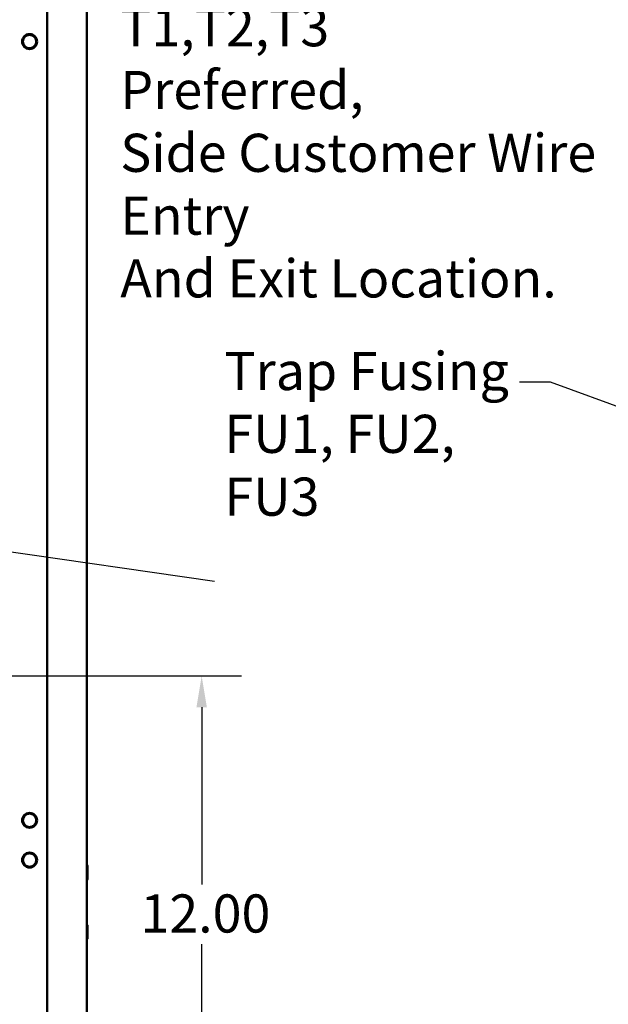
# Model space of a CAD drawing. Units: inches. Extents: x 3 to 140, y 2 to 109.
# Drawn here: x 102 to 114, y 50 to 70 of the extents above; entities that cross this region are included whole.
import ezdxf

# ---------------------------------------------------------------- set-up
doc = ezdxf.new("R2010")
doc.units = ezdxf.units.IN
doc.header["$LTSCALE"] = 6.5
doc.header["$MEASUREMENT"] = 0
for name, color, linetype, lineweight in [('Dimension (ANSI)', 7, 'Continuous', 25), ('Symbol (ANSI)', 7, 'Continuous', 25), ('Visible (ANSI)', 7, 'Continuous', 50)]:
    doc.layers.add(name, color=color, linetype=linetype, lineweight=lineweight)
doc.styles.add('Note Text (ANSI)', font='tahoma.ttf')
doc.dimstyles.new('Default (ANSI)', dxfattribs={"dimscale": 6.5, "dimtxt": 0.12, "dimasz": 0.098425, "dimexe": 0.125, "dimexo": 0.0625, "dimgap": 0.031496, "dimtad": 0, "dimtih": 1, "dimtoh": 1, "dimrnd": 1e-08, "dimzin": 0, "dimdsep": 46, "dimtxsty": 'Note Text (ANSI)', "dimcen": 0.09, "dimdle": 0.393701, "dimclrd": 256, "dimclre": 256, "dimclrt": 256, "dimadec": 0, "dimazin": 1, "dimtfac": 1, "dimtofl": 0, "dimtmove": 0, "dimatfit": 3, "dimfxl": 1, "dimtolj": 1, "dimtzin": 4, "dimlwd": -1, "dimlwe": -1, "dimarcsym": 0})
doc.dimstyles.new('Default (ANSI)$7', dxfattribs={"dimscale": 6.5, "dimtxt": 0.12, "dimasz": 0.098425, "dimexe": 0.125, "dimexo": 0.0625, "dimgap": 0.031496, "dimtad": 0, "dimtih": 1, "dimtoh": 1, "dimrnd": 1e-08, "dimzin": 0, "dimdsep": 46, "dimtxsty": 'Note Text (ANSI)', "dimcen": 0.09, "dimdle": 0.393701, "dimclrd": 256, "dimclre": 256, "dimclrt": 256, "dimadec": 0, "dimazin": 1, "dimtfac": 1, "dimtofl": 0, "dimtmove": 0, "dimatfit": 3, "dimfxl": 1, "dimtolj": 1, "dimtzin": 4, "dimlwd": -1, "dimlwe": -1, "dimarcsym": 0})

# ---------------------------------------------------------------- blocks, each defined once
blk = doc.blocks.new('*D34')
at = {"layer": 'Defpoints', "color": 0, "transparency": 16777216}
for p in [(101.58, 56.28), (105.881, 56.28), (94.797, 46.53)]:
    blk.add_point(p, dxfattribs=at)
at = {"layer": 'Dimension (ANSI)', "transparency": 16777216}
for p, q in [((101.986, 56.28), (106.693, 56.28)), ((105.881, 55.64), (105.881, 52.016)), ((105.881, 47.17), (105.881, 50.794)), ((95.203, 46.53), (106.693, 46.53))]:
    blk.add_line(p, q, dxfattribs=at)
for points in [[(105.774, 55.64), (105.987, 55.64), (105.881, 56.28)], [(105.774, 47.17), (105.987, 47.17), (105.881, 46.53)]]:
    blk.add_solid(points, dxfattribs=at)
at = {"layer": 'Dimension (ANSI)', "transparency": 16777216, "insert": (104.628, 51.811), "char_height": 0.78, "attachment_point": 1, "style": 'Note Text (ANSI)'}
blk.add_mtext('\\A1;12.00', dxfattribs=at)

msp = doc.modelspace()

# ---------------------------------------------------------------- linework, layer by layer
at = {"layer": 'Visible (ANSI)'}
for p, q in [((102.7164, 35.8912), (102.7164, 92.4949)), ((103.5289, 92.4607), (103.5289, 35.9254)), ((102.2061, 69.2574), (102.2214, 69.2574)), ((102.2214, 69.2574), (102.2061, 69.2574)), ((102.4964, 69.2574), (102.5116, 69.2574)), ((102.5116, 69.2574), (102.4964, 69.2574)), ((102.2061, 53.3267), (102.2214, 53.3267)), ((102.2214, 53.3267), (102.2061, 53.3267)), ((102.4964, 53.3267), (102.5116, 53.3267)), ((102.5116, 53.3267), (102.4964, 53.3267)), ((102.2061, 52.5142), (102.2214, 52.5142)), ((102.2214, 52.5142), (102.2061, 52.5142)), ((102.4964, 52.5142), (102.5116, 52.5142)), ((102.5116, 52.5142), (102.4964, 52.5142)), ((103.5432, 52.1232), (103.5432, 52.3982)), ((103.5432, 50.9045), (103.5432, 51.1794))]:
    msp.add_line(p, q, dxfattribs=at)
for centre, radius, start, end in [((102.3589, 69.2574), 0.1528, 0, 180), ((102.3589, 69.2574), 0.1528, 0, 180), ((102.3589, 69.2574), 0.1375, 0, 180), ((102.3589, 69.2574), 0.1528, 180, 0), ((102.3589, 69.2574), 0.1375, 180, 0), ((102.3589, 53.3267), 0.1528, 0, 180), ((102.3589, 53.3267), 0.1375, 0, 180), ((102.3589, 53.3267), 0.1528, 180, 0), ((102.3589, 53.3267), 0.1375, 180, 0), ((102.3589, 52.5142), 0.1528, 0, 180), ((102.3589, 52.5142), 0.1375, 0, 180), ((102.3589, 52.5142), 0.1528, 180, 0), ((102.3589, 52.5142), 0.1375, 180, 0), ((103.5279, 52.3982), 0.0153, 0, 86.34033), ((103.5279, 52.1232), 0.0153, 273.65967, 0), ((103.5279, 51.1794), 0.0153, 0, 86.34033), ((103.5279, 50.9045), 0.0153, 273.65967, 0)]:
    msp.add_arc(centre, radius, start, end, dxfattribs=at)
for points, knots in [([(102.4964, 69.2574), (102.4964, 69.2844), (102.4875, 69.3153), (102.4685, 69.3404), (102.4477, 69.3678), (102.4155, 69.3866), (102.3845, 69.3924), (102.3758, 69.3941), (102.3672, 69.3948), (102.3589, 69.3948), (102.3319, 69.3948), (102.301, 69.386), (102.2759, 69.3669), (102.2485, 69.3462), (102.2297, 69.314), (102.2238, 69.283), (102.2222, 69.2743), (102.2214, 69.2657), (102.2214, 69.2574)], [-3.1415927, -3.1415927, -3.1415927, -3.1415927, -2.4861281, -2.4861281, -2.4861281, -1.7717446, -1.7717446, -1.7717446, -1.5707963, -1.5707963, -1.5707963, -0.9153318, -0.9153318, -0.9153318, -0.2009482, -0.2009482, -0.2009482, 0, 0, 0, 0]), ([(102.2214, 69.2574), (102.2214, 69.2303), (102.2303, 69.1995), (102.2493, 69.1743), (102.2701, 69.1469), (102.3023, 69.1282), (102.3333, 69.1223), (102.342, 69.1206), (102.3506, 69.1199), (102.3589, 69.1199), (102.3859, 69.1199), (102.4168, 69.1288), (102.4419, 69.1478), (102.4693, 69.1686), (102.4881, 69.2008), (102.494, 69.2318), (102.4956, 69.2405), (102.4964, 69.2491), (102.4964, 69.2574)], [0, 0, 0, 0, 0.6554646, 0.6554646, 0.6554646, 1.3698481, 1.3698481, 1.3698481, 1.5707963, 1.5707963, 1.5707963, 2.2262609, 2.2262609, 2.2262609, 2.9406444, 2.9406444, 2.9406444, 3.1415927, 3.1415927, 3.1415927, 3.1415927]), ([(102.4964, 53.3267), (102.4964, 53.3537), (102.4875, 53.3846), (102.4685, 53.4097), (102.4477, 53.4371), (102.4155, 53.4559), (102.3845, 53.4617), (102.3758, 53.4634), (102.3672, 53.4642), (102.3589, 53.4642), (102.3319, 53.4642), (102.301, 53.4553), (102.2759, 53.4362), (102.2485, 53.4155), (102.2297, 53.3833), (102.2238, 53.3523), (102.2222, 53.3436), (102.2214, 53.335), (102.2214, 53.3267)], [-3.1415927, -3.1415927, -3.1415927, -3.1415927, -2.4861281, -2.4861281, -2.4861281, -1.7717446, -1.7717446, -1.7717446, -1.5707963, -1.5707963, -1.5707963, -0.9153318, -0.9153318, -0.9153318, -0.2009482, -0.2009482, -0.2009482, 0, 0, 0, 0]), ([(102.2214, 53.3267), (102.2214, 53.2996), (102.2303, 53.2688), (102.2493, 53.2436), (102.2701, 53.2162), (102.3023, 53.1975), (102.3333, 53.1916), (102.342, 53.19), (102.3506, 53.1892), (102.3589, 53.1892), (102.3859, 53.1892), (102.4168, 53.1981), (102.4419, 53.2171), (102.4693, 53.2379), (102.4881, 53.2701), (102.494, 53.3011), (102.4956, 53.3098), (102.4964, 53.3184), (102.4964, 53.3267)], [0, 0, 0, 0, 0.6554646, 0.6554646, 0.6554646, 1.3698481, 1.3698481, 1.3698481, 1.5707963, 1.5707963, 1.5707963, 2.2262609, 2.2262609, 2.2262609, 2.9406444, 2.9406444, 2.9406444, 3.1415927, 3.1415927, 3.1415927, 3.1415927]), ([(102.4964, 52.5142), (102.4964, 52.5412), (102.4875, 52.5721), (102.4685, 52.5972), (102.4477, 52.6246), (102.4155, 52.6434), (102.3845, 52.6492), (102.3758, 52.6509), (102.3672, 52.6517), (102.3589, 52.6517), (102.3319, 52.6517), (102.301, 52.6428), (102.2759, 52.6237), (102.2485, 52.603), (102.2297, 52.5708), (102.2238, 52.5398), (102.2222, 52.5311), (102.2214, 52.5225), (102.2214, 52.5142)], [-3.1415927, -3.1415927, -3.1415927, -3.1415927, -2.4861281, -2.4861281, -2.4861281, -1.7717446, -1.7717446, -1.7717446, -1.5707963, -1.5707963, -1.5707963, -0.9153318, -0.9153318, -0.9153318, -0.2009482, -0.2009482, -0.2009482, 0, 0, 0, 0]), ([(102.2214, 52.5142), (102.2214, 52.4871), (102.2303, 52.4563), (102.2493, 52.4311), (102.2701, 52.4037), (102.3023, 52.385), (102.3333, 52.3791), (102.342, 52.3775), (102.3506, 52.3767), (102.3589, 52.3767), (102.3859, 52.3767), (102.4168, 52.3856), (102.4419, 52.4046), (102.4693, 52.4254), (102.4881, 52.4576), (102.494, 52.4886), (102.4956, 52.4973), (102.4964, 52.5059), (102.4964, 52.5142)], [0, 0, 0, 0, 0.6554646, 0.6554646, 0.6554646, 1.3698481, 1.3698481, 1.3698481, 1.5707963, 1.5707963, 1.5707963, 2.2262609, 2.2262609, 2.2262609, 2.9406444, 2.9406444, 2.9406444, 3.1415927, 3.1415927, 3.1415927, 3.1415927])]:
    msp.add_open_spline(points, degree=3, knots=knots, dxfattribs=at)

# ---------------------------------------------------------------- texts
at = {"layer": 'Symbol (ANSI)', "char_height": 0.78, "attachment_point": 1, "line_spacing_factor": 0.987884, "style": 'Note Text (ANSI)'}
for s, insert, width in [('\\fTahoma|b0|i0;L1,L2,L3\\P\\fTahoma|b0|i0;T1,T2,T3\\P\\fTahoma|b0|i0;Preferred,\\P\\fTahoma|b0|i0;Side Customer Wire Entry\\P\\fTahoma|b0|i0;And Exit Location.\\P\\fTahoma|b0|i0;\\P', (104.215, 71.2246), 12.162058), ('\\fTahoma|b0|i0;Trap Fusing \\P\\fTahoma|b0|i0;FU1, FU2, FU3\\P', (106.346, 62.907), 6.864506)]:
    msp.add_mtext(s, dxfattribs=dict(at, insert=insert, width=width))

# ---------------------------------------------------------------- dimensions: what is measured, and where the dimension line sits
at = {"layer": 'Dimension (ANSI)'}
dim = msp.add_linear_dim(base=(105.8805, 56.2801), p1=(94.7966, 46.5301), p2=(101.5802, 56.2801), angle=90, dimstyle='Default (ANSI)', override={"dimgap": 0.031496, "dimdec": 2, "dimlfac": 1.230769, "dimtol": 0, "dimlim": 0, "dimtp": 0, "dimtm": 0, "dimtdec": 2, "dimatfit": 1}, dxfattribs=at)
dim.commit()
dim.dimension.update_dxf_attribs({"geometry": '*D34', "text_midpoint": (105.8805, 51.4051), "dimtype": 160})

# ---------------------------------------------------------------- leaders
at = {"layer": 'Symbol (ANSI)', "annotation_type": 0, "has_hookline": 1, "hookline_direction": 1, "text_width": 0.3353}
for points in [[(119.6126, 59.8724), (113.0214, 62.2903), (112.3817, 62.2903)], [(99.6576, 59.1525), (106.1447, 58.2214)]]:
    msp.add_leader(points, dimstyle='Default (ANSI)$7', override={"dimtad": 0}, dxfattribs=at)

doc.saveas('drawing.dxf')
